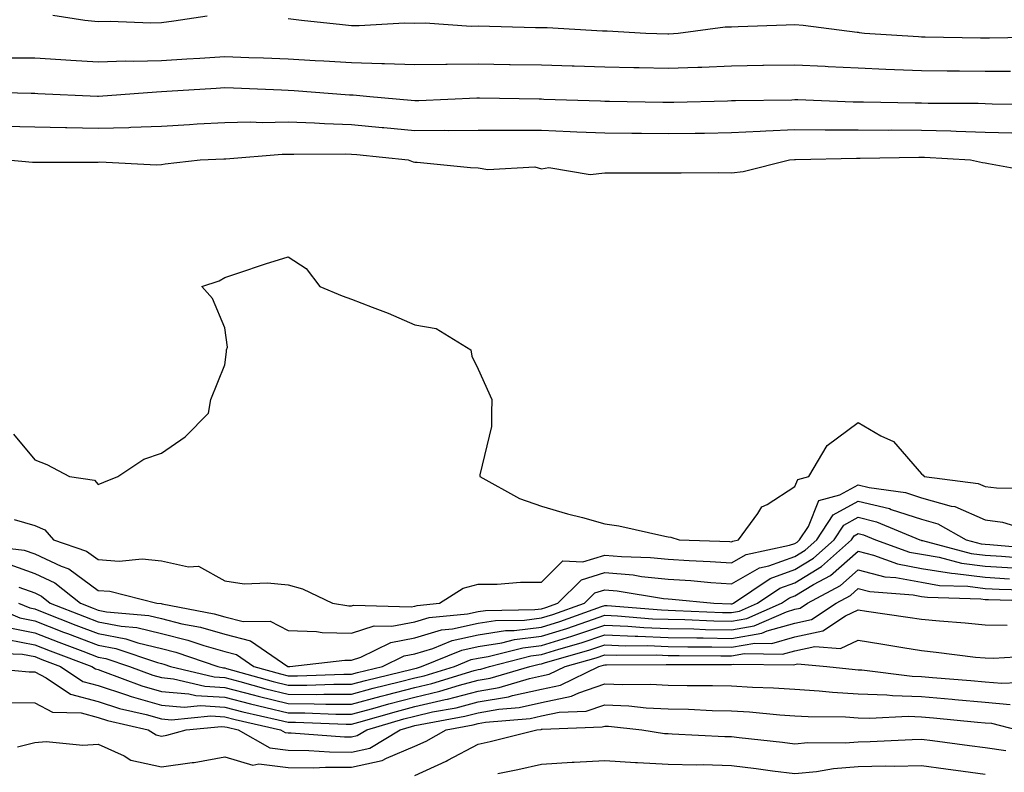
# Model space of a CAD drawing. Units: inches. Extents: x 955283 to 957923, y 7345418 to 7348058.
# Drawn here: x 955866 to 956021, y 7346595 to 7346714 of the extents above; entities that cross this region are included whole.
import ezdxf

# ---------------------------------------------------------------- set-up
doc = ezdxf.new("R2010")
doc.units = ezdxf.units.IN
doc.header["$MEASUREMENT"] = 0
doc.layers.add('Contour_95527345', color=7, linetype='Continuous', true_color=0x10c8a7)

msp = doc.modelspace()

# ---------------------------------------------------------------- linework, layer by layer
at = {"layer": 'Contour_95527345'}
for points in [[(955870.89, 7346714.77, 3315), (955875.95, 7346714.01, 3315), (955878.05, 7346713.78, 3315), (955879.96, 7346713.83, 3315), (955886.38, 7346713.59, 3315), (955888.05, 7346713.64, 3315), (955890.02, 7346713.89, 3315), (955895.28, 7346714.69, 3315)], [(955908.05, 7346714.24, 3315), (955910.14, 7346714.01, 3315), (955916.65, 7346713.32, 3315), (955918.05, 7346713.17, 3315), (955919.25, 7346713.12, 3315), (955926.43, 7346713.54, 3315), (955928.05, 7346713.49, 3315), (955929.67, 7346713.54, 3315), (955936.93, 7346713.04, 3315), (955938.05, 7346713.09, 3315), (955947.11, 7346712.85, 3315), (955948.05, 7346712.83, 3315), (955948.94, 7346712.81, 3315), (955957.68, 7346712.29, 3315), (955958.05, 7346712.28, 3315), (955958.41, 7346712.29, 3315), (955964.53, 7346711.92, 3315), (955967.97, 7346711.85, 3315), (955968.05, 7346711.84, 3315), (955968.13, 7346711.85, 3315), (955969.6, 7346711.92, 3315), (955977.05, 7346712.91, 3315), (955978.05, 7346712.96, 3315), (955979.1, 7346712.97, 3315), (955986.69, 7346713.27, 3315), (955988.05, 7346713.29, 3315), (955989.34, 7346713.2, 3315), (955997.88, 7346712.09, 3315), (955998.05, 7346712.08, 3315), (955998.2, 7346712.06, 3315), (955999.03, 7346711.92, 3315), (956007.53, 7346711.4, 3315), (956008.05, 7346711.38, 3315), (956008.6, 7346711.37, 3315), (956017.34, 7346711.21, 3315), (956018.05, 7346711.2, 3315), (956018.76, 7346711.2, 3315), (956027.46, 7346711.33, 3315)], [(955864.15, 7346708.02, 3314), (955868.05, 7346708.02, 3314), (955872.2, 7346707.76, 3314), (955873.78, 7346707.65, 3314), (955878.05, 7346707.4, 3314), (955882.43, 7346707.54, 3314), (955883.65, 7346707.52, 3314), (955888.05, 7346707.64, 3314), (955892.08, 7346707.89, 3314), (955894.14, 7346708.01, 3314), (955898.05, 7346708.25, 3314), (955901.86, 7346708.11, 3314), (955904.16, 7346708.04, 3314), (955908.05, 7346707.89, 3314), (955912.34, 7346707.64, 3314), (955913.7, 7346707.57, 3314), (955918.05, 7346707.31, 3314), (955922.82, 7346707.15, 3314), (955923.29, 7346707.16, 3314), (955928.05, 7346706.98, 3314), (955932.94, 7346707.03, 3314), (955933.16, 7346707.02, 3314), (955938.05, 7346707.07, 3314), (955942.98, 7346706.99, 3314), (955943.12, 7346706.99, 3314), (955948.05, 7346706.91, 3314), (955952.89, 7346706.77, 3314), (955953.22, 7346706.75, 3314), (955958.05, 7346706.61, 3314), (955962.64, 7346706.51, 3314), (955963.48, 7346706.5, 3314), (955968.05, 7346706.4, 3314), (955972.71, 7346706.58, 3314), (955973.37, 7346706.59, 3314), (955978.05, 7346706.78, 3314), (955982.99, 7346706.86, 3314), (955983.11, 7346706.86, 3314), (955988.05, 7346706.94, 3314), (955992.84, 7346706.7, 3314), (955993.29, 7346706.68, 3314), (955998.05, 7346706.44, 3314), (956002.38, 7346706.25, 3314), (956003.76, 7346706.21, 3314), (956008.05, 7346706.03, 3314), (956012.1, 7346705.98, 3314), (956014.01, 7346705.96, 3314), (956018.05, 7346705.92, 3314), (956022.05, 7346705.92, 3314)], [(955858.79, 7346702.66, 3313), (955867.51, 7346702.46, 3313), (955868.05, 7346702.46, 3313), (955868.56, 7346702.43, 3313), (955877.96, 7346702, 3313), (955878.05, 7346702, 3313), (955878.13, 7346702, 3313), (955887.28, 7346702.69, 3313), (955888.05, 7346702.71, 3313), (955888.89, 7346702.76, 3313), (955896.7, 7346703.27, 3313), (955898.05, 7346703.35, 3313), (955899.43, 7346703.3, 3313), (955907, 7346702.97, 3313), (955908.05, 7346702.94, 3313), (955909.01, 7346702.88, 3313), (955917.76, 7346702.21, 3313), (955918.05, 7346702.19, 3313), (955918.31, 7346702.18, 3313), (955920.95, 7346701.92, 3313), (955927.48, 7346701.36, 3313), (955928.05, 7346701.3, 3313), (955928.67, 7346701.31, 3313), (955937.85, 7346701.73, 3313), (955938.25, 7346701.73, 3313), (955947.68, 7346701.55, 3313), (955948.05, 7346701.55, 3313), (955948.44, 7346701.53, 3313), (955957.38, 7346701.24, 3313), (955958.05, 7346701.22, 3313), (955958.76, 7346701.21, 3313), (955967.18, 7346701.05, 3313), (955968.05, 7346701.04, 3313), (955968.92, 7346701.06, 3313), (955977.4, 7346701.27, 3313), (955978.05, 7346701.28, 3313), (955978.67, 7346701.3, 3313), (955987.56, 7346701.43, 3313), (955988.05, 7346701.45, 3313), (955988.52, 7346701.45, 3313), (955997.24, 7346701.1, 3313), (955998.87, 7346701.09, 3313), (956007.05, 7346700.92, 3313), (956008.05, 7346700.92, 3313), (956009.08, 7346700.89, 3313), (956016.99, 7346700.86, 3313), (956018.05, 7346700.82, 3313), (956019.18, 7346700.78, 3313), (956026.85, 7346700.71, 3313)], [(955863.36, 7346697.23, 3312), (955868.05, 7346697.13, 3312), (955872.94, 7346697.03, 3312), (955873.15, 7346697.02, 3312), (955878.05, 7346696.92, 3312), (955882.9, 7346697.06, 3312), (955883.22, 7346697.09, 3312), (955888.05, 7346697.24, 3312), (955892.47, 7346697.5, 3312), (955893.71, 7346697.59, 3312), (955898.05, 7346697.84, 3312), (955902.04, 7346697.93, 3312), (955903.97, 7346697.83, 3312), (955908.05, 7346697.91, 3312), (955912.21, 7346697.76, 3312), (955913.77, 7346697.65, 3312), (955918.05, 7346697.51, 3312), (955922.92, 7346697.05, 3312), (955923.16, 7346697.03, 3312), (955928.05, 7346696.56, 3312), (955932.72, 7346696.59, 3312), (955933.4, 7346696.56, 3312), (955938.05, 7346696.6, 3312), (955942.72, 7346696.59, 3312), (955943.36, 7346696.6, 3312), (955948.05, 7346696.6, 3312), (955952.55, 7346696.42, 3312), (955953.61, 7346696.37, 3312), (955958.05, 7346696.18, 3312), (955962.28, 7346696.14, 3312), (955963.83, 7346696.14, 3312), (955968.05, 7346696.1, 3312), (955972.29, 7346696.16, 3312), (955973.8, 7346696.16, 3312), (955978.05, 7346696.23, 3312), (955982.57, 7346696.44, 3312), (955983.46, 7346696.51, 3312), (955988.05, 7346696.72, 3312), (955992.81, 7346696.68, 3312), (955993.27, 7346696.69, 3312), (955998.05, 7346696.66, 3312), (956002.78, 7346696.64, 3312), (956003.31, 7346696.65, 3312), (956008.05, 7346696.64, 3312), (956012.63, 7346696.5, 3312), (956013.52, 7346696.45, 3312), (956018.05, 7346696.3, 3312), (956022.3, 7346696.17, 3312)], [(955863.76, 7346691.92, 3311), (955867.7, 7346691.57, 3311), (955868.05, 7346691.54, 3311), (955868.4, 7346691.57, 3311), (955877.7, 7346691.57, 3311), (955878.05, 7346691.58, 3311), (955878.36, 7346691.61, 3311), (955887.26, 7346691.12, 3311), (955888.05, 7346691.17, 3311), (955888.65, 7346691.32, 3311), (955894.15, 7346691.92, 3311), (955897.89, 7346692.07, 3311), (955898.05, 7346692.08, 3311), (955898.22, 7346692.09, 3311), (955907.13, 7346692.84, 3311), (955908.05, 7346692.85, 3311), (955908.95, 7346692.82, 3311), (955917.09, 7346692.88, 3311), (955918.05, 7346692.85, 3311), (955918.9, 7346692.77, 3311), (955927.02, 7346691.92, 3311), (955927.77, 7346691.64, 3311), (955928.05, 7346691.56, 3311), (955928.42, 7346691.54, 3311), (955936.85, 7346690.71, 3311), (955938.05, 7346690.66, 3311), (955939.58, 7346690.38, 3311), (955946.99, 7346690.85, 3311), (955948.05, 7346690.49, 3311), (955949.22, 7346690.74, 3311), (955955.75, 7346689.61, 3311), (955958.05, 7346689.86, 3311), (955960.09, 7346689.88, 3311), (955966, 7346689.86, 3311), (955968.05, 7346689.87, 3311), (955970.1, 7346689.86, 3311), (955976.04, 7346689.91, 3311), (955978.05, 7346689.9, 3311), (955979.88, 7346690.1, 3311), (955987.17, 7346691.92, 3311), (955987.98, 7346691.98, 3311), (955988.05, 7346691.99, 3311), (955988.12, 7346691.99, 3311), (955997.76, 7346692.21, 3311), (955998.05, 7346692.21, 3311), (955998.34, 7346692.21, 3311), (956007.61, 7346692.36, 3311), (956008.05, 7346692.36, 3311), (956008.48, 7346692.35, 3311), (956015.77, 7346691.92, 3311), (956017.66, 7346691.53, 3311), (956018.05, 7346691.48, 3311), (956018.61, 7346691.36, 3311), (956026.12, 7346689.99, 3311)], [(955864.72, 7346648.59, 3310), (955868.05, 7346644.54, 3310), (955869.96, 7346643.83, 3310), (955873.54, 7346641.92, 3310), (955877.48, 7346641.35, 3310), (955878.05, 7346640.65, 3310), (955878.96, 7346641.01, 3310), (955881.16, 7346641.92, 3310), (955885.3, 7346644.67, 3310), (955888.05, 7346645.6, 3310), (955891.78, 7346648.19, 3310), (955895.5, 7346651.92, 3310), (955895.88, 7346654.09, 3310), (955898.05, 7346659.55, 3310), (955898.35, 7346661.62, 3310), (955898.33, 7346661.92, 3310), (955898.48, 7346662.35, 3310), (955898.05, 7346665.42, 3310), (955896.14, 7346670.01, 3310), (955894.43, 7346671.92, 3310), (955897.15, 7346672.81, 3310), (955898.05, 7346673.33, 3310), (955900.14, 7346674.01, 3310), (955904.47, 7346675.5, 3310), (955908.05, 7346676.62, 3310), (955910.92, 7346674.79, 3310), (955913.07, 7346671.92, 3310), (955916.56, 7346670.43, 3310), (955918.05, 7346669.95, 3310), (955921.3, 7346668.67, 3310), (955923.87, 7346667.74, 3310), (955928.05, 7346665.88, 3310), (955931.44, 7346665.3, 3310), (955936.89, 7346661.92, 3310), (955937.04, 7346660.92, 3310), (955938.05, 7346658.85, 3310), (955940.23, 7346654.1, 3310), (955940.16, 7346651.92, 3310), (955940.15, 7346649.82, 3310), (955938.33, 7346642.2, 3310), (955938.33, 7346641.92, 3310), (955944.57, 7346638.44, 3310), (955948.05, 7346637.23, 3310), (955952.15, 7346636.02, 3310), (955954.54, 7346635.43, 3310), (955958.05, 7346634.47, 3310), (955960.26, 7346634.13, 3310), (955967.49, 7346632.48, 3310), (955968.05, 7346632.38, 3310), (955968.44, 7346632.32, 3310), (955969.8, 7346631.92, 3310), (955977.77, 7346631.64, 3310), (955978.05, 7346631.62, 3310), (955978.25, 7346631.73, 3310), (955979.15, 7346631.92, 3310), (955982.21, 7346636.08, 3310), (955982.84, 7346637.13, 3310), (955983.64, 7346637.51, 3310), (955988.05, 7346640.33, 3310), (955988.51, 7346641.46, 3310), (955990.24, 7346641.92, 3310), (955993.13, 7346646.84, 3310), (955998.05, 7346650.44, 3310), (956001.63, 7346648.34, 3310), (956003.59, 7346647.46, 3310), (956008.05, 7346642.34, 3310), (956008.28, 7346642.15, 3310), (956008.45, 7346641.92, 3310), (956016.97, 7346640.83, 3310), (956018.05, 7346640.35, 3310), (956019.86, 7346640.11, 3310), (956026.23, 7346640.1, 3310)], [(955864.83, 7346635.15, 3309), (955868.05, 7346634.18, 3309), (955869.63, 7346633.51, 3309), (955871.04, 7346631.92, 3309), (955876.25, 7346630.12, 3309), (955878.05, 7346628.8, 3309), (955881.4, 7346628.57, 3309), (955885.04, 7346628.91, 3309), (955888.05, 7346628.62, 3309), (955892.34, 7346627.64, 3309), (955893.92, 7346627.78, 3309), (955898.05, 7346625.44, 3309), (955901.11, 7346624.98, 3309), (955904.82, 7346625.15, 3309), (955908.05, 7346624.8, 3309), (955910.34, 7346624.2, 3309), (955915.06, 7346621.92, 3309), (955917.62, 7346621.49, 3309), (955918.05, 7346621.48, 3309), (955918.38, 7346621.59, 3309), (955927.48, 7346621.36, 3309), (955928.05, 7346621.46, 3309), (955928.4, 7346621.57, 3309), (955931.96, 7346621.92, 3309), (955935.69, 7346624.28, 3309), (955938.05, 7346624.9, 3309), (955941.04, 7346624.9, 3309), (955944.73, 7346625.24, 3309), (955948.05, 7346625.24, 3309), (955951.39, 7346628.58, 3309), (955954.55, 7346628.42, 3309), (955958.05, 7346629.52, 3309), (955960.7, 7346629.27, 3309), (955965.27, 7346629.14, 3309), (955968.05, 7346628.85, 3309), (955971.33, 7346628.64, 3309), (955974.65, 7346628.52, 3309), (955978.05, 7346628.29, 3309), (955980.35, 7346629.62, 3309), (955987.17, 7346631.05, 3309), (955988.05, 7346631.36, 3309), (955988.4, 7346631.57, 3309), (955988.79, 7346631.92, 3309), (955990.17, 7346634.04, 3309), (955991.83, 7346638.14, 3309), (955995.15, 7346639.02, 3309), (955998.05, 7346640.62, 3309), (955999.78, 7346640.19, 3309), (956005.52, 7346639.39, 3309), (956008.05, 7346638.57, 3309), (956012.73, 7346637.24, 3309), (956013.3, 7346637.17, 3309), (956018.05, 7346635.07, 3309), (956020.83, 7346634.7, 3309), (956027.2, 7346632.77, 3309)], [(955858.8, 7346631.16, 3308), (955866.41, 7346630.28, 3308), (955868.05, 7346629.68, 3308), (955872.23, 7346627.74, 3308), (955873.45, 7346627.32, 3308), (955878.05, 7346623.93, 3308), (955879.92, 7346623.8, 3308), (955887.34, 7346621.92, 3308), (955887.99, 7346621.86, 3308), (955888.15, 7346621.82, 3308), (955896.36, 7346620.23, 3308), (955898.05, 7346619.75, 3308), (955900.95, 7346619.02, 3308), (955905.2, 7346619.07, 3308), (955908.05, 7346617.58, 3308), (955912.52, 7346617.45, 3308), (955913.43, 7346617.3, 3308), (955918.05, 7346617.19, 3308), (955921.63, 7346618.34, 3308), (955924.4, 7346618.27, 3308), (955928.05, 7346618.95, 3308), (955930.34, 7346619.63, 3308), (955936.36, 7346620.23, 3308), (955938.05, 7346620.6, 3308), (955939.19, 7346620.78, 3308), (955947.02, 7346620.9, 3308), (955948.05, 7346621.02, 3308), (955948.73, 7346621.24, 3308), (955950.65, 7346621.92, 3308), (955954.35, 7346625.62, 3308), (955958.05, 7346626.78, 3308), (955962.5, 7346626.37, 3308), (955963.81, 7346626.15, 3308), (955968.05, 7346625.71, 3308), (955971.61, 7346625.49, 3308), (955974.78, 7346625.19, 3308), (955978.05, 7346624.97, 3308), (955982.46, 7346627.51, 3308), (955983.95, 7346627.82, 3308), (955988.05, 7346629.29, 3308), (955989.69, 7346630.28, 3308), (955991.53, 7346631.92, 3308), (955994.09, 7346635.87, 3308), (955998.05, 7346638.05, 3308), (956002.97, 7346636.84, 3308), (956003.24, 7346636.73, 3308), (956008.05, 7346635.18, 3308), (956010.59, 7346634.46, 3308), (956015.09, 7346631.92, 3308), (956017.42, 7346631.3, 3308), (956018.05, 7346631.22, 3308), (956018.79, 7346631.17, 3308), (956026.64, 7346630.51, 3308)], [(955864.14, 7346628.02, 3307), (955868.05, 7346626.61, 3307), (955871.24, 7346625.12, 3307), (955875.27, 7346621.92, 3307), (955877.26, 7346621.13, 3307), (955878.05, 7346620.83, 3307), (955879.4, 7346620.57, 3307), (955886.09, 7346619.96, 3307), (955888.05, 7346619.48, 3307), (955891.3, 7346618.67, 3307), (955894.23, 7346618.1, 3307), (955898.05, 7346617, 3307), (955902.11, 7346615.99, 3307), (955908.01, 7346611.92, 3307), (955908.05, 7346611.91, 3307), (955908.33, 7346611.92, 3307), (955917.03, 7346612.93, 3307), (955918.05, 7346612.91, 3307), (955919.51, 7346613.37, 3307), (955924.24, 7346615.72, 3307), (955928.05, 7346616.44, 3307), (955932.27, 7346617.7, 3307), (955934.01, 7346617.87, 3307), (955938.05, 7346618.76, 3307), (955940.78, 7346619.18, 3307), (955945.38, 7346619.25, 3307), (955948.05, 7346619.58, 3307), (955949.84, 7346620.13, 3307), (955954.82, 7346621.92, 3307), (955956.44, 7346623.53, 3307), (955958.05, 7346624.04, 3307), (955959.99, 7346623.86, 3307), (955967.32, 7346622.66, 3307), (955968.05, 7346622.58, 3307), (955968.67, 7346622.54, 3307), (955975.23, 7346621.92, 3307), (955977.94, 7346621.81, 3307), (955978.05, 7346621.81, 3307), (955978.15, 7346621.82, 3307), (955978.36, 7346621.92, 3307), (955984.15, 7346625.82, 3307), (955988.05, 7346627.21, 3307), (955990.97, 7346629, 3307), (955994.26, 7346631.92, 3307), (955995.76, 7346634.21, 3307), (955998.05, 7346635.48, 3307), (956000.91, 7346634.78, 3307), (956007.78, 7346631.92, 3307), (956007.98, 7346631.85, 3307), (956008.05, 7346631.83, 3307), (956008.16, 7346631.82, 3307), (956015.89, 7346629.76, 3307), (956018.05, 7346629.48, 3307), (956020.65, 7346629.32, 3307), (956025.08, 7346628.95, 3307)], [(955865.53, 7346624.44, 3306), (955868.05, 7346623.53, 3306), (955869.14, 7346623.02, 3306), (955870.52, 7346621.92, 3306), (955875.92, 7346619.79, 3306), (955878.05, 7346618.98, 3306), (955881.69, 7346618.28, 3306), (955884.18, 7346618.05, 3306), (955888.05, 7346617.11, 3306), (955892.21, 7346616.08, 3306), (955894.76, 7346615.21, 3306), (955898.05, 7346614.26, 3306), (955899.92, 7346613.8, 3306), (955902.64, 7346611.92, 3306), (955906.87, 7346610.74, 3306), (955908.05, 7346610.45, 3306), (955909.52, 7346610.44, 3306), (955916.84, 7346610.7, 3306), (955918.05, 7346610.7, 3306), (955919.01, 7346610.96, 3306), (955922.96, 7346611.92, 3306), (955926.36, 7346613.6, 3306), (955928.05, 7346613.92, 3306), (955930.91, 7346614.78, 3306), (955933.95, 7346616.02, 3306), (955938.05, 7346616.92, 3306), (955942.39, 7346617.59, 3306), (955943.74, 7346617.61, 3306), (955948.05, 7346618.13, 3306), (955950.94, 7346619.02, 3306), (955957.51, 7346621.39, 3306), (955958.05, 7346621.56, 3306), (955958.42, 7346621.55, 3306), (955966.97, 7346620.84, 3306), (955968.05, 7346620.79, 3306), (955969.2, 7346620.77, 3306), (955976.59, 7346620.46, 3306), (955978.05, 7346620.44, 3306), (955979.31, 7346620.66, 3306), (955982.15, 7346621.92, 3306), (955985.68, 7346624.29, 3306), (955988.05, 7346625.14, 3306), (955992.26, 7346627.71, 3306), (955997, 7346631.92, 3306), (955997.41, 7346632.56, 3306), (955998.05, 7346632.91, 3306), (955998.85, 7346632.72, 3306), (956000.76, 7346631.92, 3306), (956006.12, 7346629.99, 3306), (956008.05, 7346629.63, 3306), (956010.8, 7346629.16, 3306), (956014.35, 7346628.22, 3306), (956018.05, 7346627.74, 3306), (956022.49, 7346627.48, 3306)], [(955865.52, 7346621.92, 3305), (955867.3, 7346621.16, 3305), (955868.05, 7346621.02, 3305), (955869.52, 7346620.44, 3305), (955874.57, 7346618.45, 3305), (955878.05, 7346617.12, 3305), (955882.42, 7346616.29, 3305), (955884.32, 7346615.65, 3305), (955888.05, 7346614.74, 3305), (955890.31, 7346614.18, 3305), (955896.96, 7346611.92, 3305), (955897.84, 7346611.71, 3305), (955898.05, 7346611.7, 3305), (955898.35, 7346611.62, 3305), (955905.69, 7346609.56, 3305), (955908.05, 7346608.98, 3305), (955911, 7346608.97, 3305), (955915.26, 7346609.13, 3305), (955918.05, 7346609.12, 3305), (955920.25, 7346609.72, 3305), (955927.64, 7346611.51, 3305), (955928.05, 7346611.61, 3305), (955928.3, 7346611.67, 3305), (955929.1, 7346611.92, 3305), (955935.45, 7346614.51, 3305), (955938.05, 7346615.08, 3305), (955941.79, 7346615.66, 3305), (955943.8, 7346616.17, 3305), (955948.05, 7346616.68, 3305), (955952.04, 7346617.92, 3305), (955955.18, 7346619.04, 3305), (955958.05, 7346620.01, 3305), (955960.04, 7346619.92, 3305), (955965.59, 7346619.46, 3305), (955968.05, 7346619.37, 3305), (955970.66, 7346619.31, 3305), (955975.26, 7346619.12, 3305), (955978.05, 7346619.06, 3305), (955980.48, 7346619.49, 3305), (955985.95, 7346621.92, 3305), (955987.2, 7346622.76, 3305), (955988.05, 7346623.07, 3305), (955990.99, 7346624.86, 3305), (955993.67, 7346626.3, 3305), (955998.05, 7346630.11, 3305), (956000.47, 7346629.5, 3305), (956004.26, 7346628.13, 3305), (956008.05, 7346627.41, 3305), (956012.76, 7346626.63, 3305), (956013.36, 7346626.61, 3305), (956018.05, 7346626, 3305), (956021.9, 7346625.77, 3305)], [(955860.24, 7346621.92, 3304), (955865.72, 7346619.59, 3304), (955868.05, 7346619.13, 3304), (955872.62, 7346617.35, 3304), (955873.24, 7346617.11, 3304), (955878.05, 7346615.26, 3304), (955880.86, 7346614.73, 3304), (955887.45, 7346612.52, 3304), (955888.05, 7346612.37, 3304), (955888.41, 7346612.28, 3304), (955889.48, 7346611.92, 3304), (955896.38, 7346610.26, 3304), (955898.05, 7346610.15, 3304), (955900.44, 7346609.53, 3304), (955904.51, 7346608.38, 3304), (955908.05, 7346607.52, 3304), (955912.46, 7346607.5, 3304), (955913.67, 7346607.55, 3304), (955918.05, 7346607.54, 3304), (955921.5, 7346608.48, 3304), (955925.6, 7346609.47, 3304), (955928.05, 7346610.11, 3304), (955929.52, 7346610.45, 3304), (955934.31, 7346611.92, 3304), (955936.97, 7346613, 3304), (955938.05, 7346613.24, 3304), (955939.61, 7346613.48, 3304), (955945.09, 7346614.88, 3304), (955948.05, 7346615.24, 3304), (955952.85, 7346616.72, 3304), (955953.16, 7346616.81, 3304), (955958.05, 7346618.44, 3304), (955961.67, 7346618.3, 3304), (955964.21, 7346618.09, 3304), (955968.05, 7346617.94, 3304), (955972.11, 7346617.85, 3304), (955973.91, 7346617.78, 3304), (955978.05, 7346617.7, 3304), (955981.64, 7346618.33, 3304), (955986.7, 7346620.57, 3304), (955988.05, 7346620.95, 3304), (955988.85, 7346621.12, 3304), (955990.05, 7346621.92, 3304), (955995.25, 7346624.73, 3304), (955998.05, 7346627.16, 3304), (956002.23, 7346626.1, 3304), (956004, 7346625.97, 3304), (956008.05, 7346625.21, 3304), (956010.86, 7346624.73, 3304), (956015.36, 7346624.61, 3304), (956018.05, 7346624.25, 3304), (956020.26, 7346624.13, 3304), (956026.02, 7346623.95, 3304)], [(955864.13, 7346618.01, 3303), (955868.05, 7346617.24, 3303), (955871.88, 7346615.75, 3303), (955875.64, 7346614.33, 3303), (955878.05, 7346613.41, 3303), (955879.3, 7346613.17, 3303), (955883.03, 7346611.92, 3303), (955886.68, 7346610.55, 3303), (955888.05, 7346610.16, 3303), (955889.98, 7346609.99, 3303), (955894.92, 7346608.8, 3303), (955898.05, 7346608.6, 3303), (955902.53, 7346607.43, 3303), (955903.34, 7346607.21, 3303), (955908.05, 7346606.05, 3303), (955912.17, 7346606.04, 3303), (955914.01, 7346605.96, 3303), (955918.05, 7346605.95, 3303), (955922.74, 7346607.23, 3303), (955923.56, 7346607.43, 3303), (955928.05, 7346608.6, 3303), (955930.75, 7346609.22, 3303), (955937.4, 7346611.27, 3303), (955938.05, 7346611.44, 3303), (955938.46, 7346611.51, 3303), (955939.84, 7346611.92, 3303), (955946.38, 7346613.59, 3303), (955948.05, 7346613.79, 3303), (955950.76, 7346614.63, 3303), (955954.33, 7346615.64, 3303), (955958.05, 7346616.89, 3303), (955962.83, 7346616.69, 3303), (955963.27, 7346616.7, 3303), (955968.05, 7346616.51, 3303), (955972.55, 7346616.42, 3303), (955973.55, 7346616.42, 3303), (955978.05, 7346616.32, 3303), (955982.81, 7346617.16, 3303), (955983.67, 7346617.55, 3303), (955988.05, 7346618.77, 3303), (955990.65, 7346619.32, 3303), (955994.55, 7346621.92, 3303), (955996.82, 7346623.15, 3303), (955998.05, 7346624.21, 3303), (955999.88, 7346623.75, 3303), (956006.72, 7346623.25, 3303), (956008.05, 7346622.99, 3303), (956008.97, 7346622.84, 3303), (956017.37, 7346622.6, 3303), (956018.05, 7346622.52, 3303), (956018.61, 7346622.48, 3303), (956027.77, 7346622.21, 3303)], [(955863.78, 7346616.19, 3302), (955868.05, 7346615.36, 3302), (955870.52, 7346614.4, 3302), (955877.07, 7346611.92, 3302), (955877.66, 7346611.53, 3302), (955878.05, 7346611.43, 3302), (955878.78, 7346611.18, 3302), (955884.98, 7346608.85, 3302), (955888.05, 7346607.99, 3302), (955892.36, 7346607.61, 3302), (955893.47, 7346607.34, 3302), (955898.05, 7346607.05, 3302), (955902.12, 7346606, 3302), (955904.51, 7346605.46, 3302), (955908.05, 7346604.59, 3302), (955910.71, 7346604.58, 3302), (955915.6, 7346604.37, 3302), (955918.05, 7346604.37, 3302), (955921.42, 7346605.28, 3302), (955923.95, 7346606.03, 3302), (955928.05, 7346607.09, 3302), (955931.98, 7346608, 3302), (955935.09, 7346608.96, 3302), (955938.05, 7346609.73, 3302), (955939.92, 7346610.05, 3302), (955946.19, 7346611.92, 3302), (955947.67, 7346612.3, 3302), (955948.05, 7346612.34, 3302), (955948.67, 7346612.53, 3302), (955955.5, 7346614.47, 3302), (955958.05, 7346615.32, 3302), (955961.32, 7346615.19, 3302), (955964.76, 7346615.21, 3302), (955968.05, 7346615.09, 3302), (955971.16, 7346615.02, 3302), (955974.95, 7346615.02, 3302), (955978.05, 7346614.96, 3302), (955981.73, 7346615.6, 3302), (955984.4, 7346615.57, 3302), (955988.05, 7346616.59, 3302), (955992.45, 7346617.52, 3302), (955996.04, 7346619.91, 3302), (955998.05, 7346620.85, 3302), (955999.32, 7346620.65, 3302), (956005.85, 7346619.73, 3302), (956008.05, 7346619.38, 3302), (956010.87, 7346619.1, 3302), (956014.92, 7346618.8, 3302), (956018.05, 7346618.48, 3302), (956021.54, 7346618.43, 3302)], [(955860.21, 7346614.08, 3301), (955866.13, 7346613.84, 3301), (955868.05, 7346613.47, 3301), (955869.16, 7346613.03, 3301), (955872.12, 7346611.92, 3301), (955875.67, 7346609.54, 3301), (955878.05, 7346608.91, 3301), (955882.52, 7346607.45, 3301), (955883.29, 7346607.16, 3301), (955888.05, 7346605.82, 3301), (955891.63, 7346605.5, 3301), (955894.22, 7346605.75, 3301), (955898.05, 7346605.51, 3301), (955900.9, 7346604.77, 3301), (955906.46, 7346603.51, 3301), (955908.05, 7346603.12, 3301), (955909.24, 7346603.12, 3301), (955917.19, 7346602.78, 3301), (955918.05, 7346602.78, 3301), (955919.23, 7346603.11, 3301), (955925.14, 7346604.83, 3301), (955928.05, 7346605.59, 3301), (955932.82, 7346606.69, 3301), (955933.22, 7346606.76, 3301), (955938.05, 7346608.02, 3301), (955941.37, 7346608.6, 3301), (955946.15, 7346610.02, 3301), (955948.05, 7346610.43, 3301), (955949.28, 7346610.69, 3301), (955951.8, 7346611.92, 3301), (955956.66, 7346613.3, 3301), (955958.05, 7346613.77, 3301), (955959.83, 7346613.69, 3301), (955966.24, 7346613.73, 3301), (955968.05, 7346613.66, 3301), (955969.76, 7346613.63, 3301), (955976.35, 7346613.62, 3301), (955978.05, 7346613.59, 3301), (955980.07, 7346613.94, 3301), (955986.11, 7346613.86, 3301), (955988.05, 7346614.41, 3301), (955991.2, 7346615.07, 3301), (955995.23, 7346614.74, 3301), (955998.05, 7346616.05, 3301), (956001.62, 7346615.5, 3301), (956005.07, 7346614.9, 3301), (956008.05, 7346614.42, 3301), (956010.33, 7346614.2, 3301), (956016.56, 7346613.41, 3301), (956018.05, 7346613.26, 3301), (956019.37, 7346613.24, 3301), (956026.31, 7346613.66, 3301)], [(955858.07, 7346611.9, 3300), (955867.19, 7346611.07, 3300), (955868.05, 7346611.05, 3300), (955869.85, 7346610.12, 3300), (955873.68, 7346607.55, 3300), (955878.05, 7346606.4, 3300), (955881.43, 7346605.29, 3300), (955885.65, 7346604.33, 3300), (955888.05, 7346603.65, 3300), (955889.64, 7346603.51, 3300), (955895.87, 7346604.1, 3300), (955898.05, 7346603.96, 3300), (955899.67, 7346603.54, 3300), (955906.84, 7346601.92, 3300), (955907.61, 7346601.48, 3300), (955908.05, 7346601.43, 3300), (955908.55, 7346601.42, 3300), (955916.96, 7346600.83, 3300), (955918.05, 7346600.82, 3300), (955918.96, 7346601.02, 3300), (955920.47, 7346601.92, 3300), (955926.34, 7346603.63, 3300), (955928.05, 7346604.08, 3300), (955930.85, 7346604.73, 3300), (955934.56, 7346605.41, 3300), (955938.05, 7346606.31, 3300), (955942.83, 7346607.14, 3300), (955943.46, 7346607.34, 3300), (955948.05, 7346608.32, 3300), (955951.02, 7346608.95, 3300), (955957.08, 7346611.92, 3300), (955957.84, 7346612.13, 3300), (955958.05, 7346612.2, 3300), (955958.32, 7346612.19, 3300), (955967.72, 7346612.25, 3300), (955968.05, 7346612.24, 3300), (955968.36, 7346612.23, 3300), (955977.75, 7346612.22, 3300), (955978.05, 7346612.21, 3300), (955978.41, 7346612.28, 3300), (955987.82, 7346612.16, 3300), (955988.05, 7346612.23, 3300), (955988.44, 7346612.31, 3300), (955993.09, 7346611.92, 3300), (955997.55, 7346611.43, 3300), (955998.05, 7346611.4, 3300), (955998.6, 7346611.37, 3300), (956006.53, 7346610.4, 3300), (956008.05, 7346610.34, 3300), (956009.78, 7346610.19, 3300), (956015.83, 7346609.71, 3300), (956018.05, 7346609.51, 3300), (956020.7, 7346609.27, 3300), (956025.63, 7346609.5, 3300)], [(955863.71, 7346606.25, 3299), (955868.05, 7346606.15, 3299), (955870.84, 7346604.71, 3299), (955875.38, 7346604.59, 3299), (955878.05, 7346603.88, 3299), (955879.53, 7346603.4, 3299), (955885.98, 7346601.92, 3299), (955887.23, 7346601.1, 3299), (955888.05, 7346600.93, 3299), (955888.92, 7346601.05, 3299), (955891.96, 7346601.92, 3299), (955897.52, 7346602.45, 3299), (955898.05, 7346602.41, 3299), (955898.44, 7346602.31, 3299), (955900.18, 7346601.92, 3299), (955905.19, 7346599.06, 3299), (955908.05, 7346598.7, 3299), (955911.3, 7346598.66, 3299), (955914.56, 7346598.43, 3299), (955918.05, 7346598.4, 3299), (955920.93, 7346599.03, 3299), (955925.76, 7346601.92, 3299), (955927.53, 7346602.44, 3299), (955928.05, 7346602.57, 3299), (955928.9, 7346602.77, 3299), (955935.92, 7346604.05, 3299), (955938.05, 7346604.61, 3299), (955941.3, 7346605.17, 3299), (955944.51, 7346605.45, 3299), (955948.05, 7346606.21, 3299), (955952.76, 7346607.22, 3299), (955953.92, 7346607.78, 3299), (955958.05, 7346609.19, 3299), (955960.9, 7346609.06, 3299), (955965.26, 7346609.13, 3299), (955968.05, 7346608.99, 3299), (955971.05, 7346608.92, 3299), (955975.04, 7346608.91, 3299), (955978.05, 7346608.84, 3299), (955981.33, 7346608.64, 3299), (955984.67, 7346608.54, 3299), (955988.05, 7346608.32, 3299), (955991.89, 7346608.08, 3299), (955993.98, 7346607.85, 3299), (955998.05, 7346607.62, 3299), (956002.54, 7346607.43, 3299), (956003.45, 7346607.32, 3299), (956008.05, 7346607.16, 3299), (956012.86, 7346606.73, 3299), (956013.27, 7346606.7, 3299), (956018.05, 7346606.27, 3299), (956022.04, 7346605.91, 3299)], [(955865.36, 7346599.24, 3298), (955868.05, 7346599.92, 3298), (955869.89, 7346600.08, 3298), (955875.63, 7346599.49, 3298), (955878.05, 7346599.65, 3298), (955882.18, 7346597.79, 3298), (955883.24, 7346597.11, 3298), (955888.05, 7346596.09, 3298), (955892.89, 7346596.76, 3298), (955893.2, 7346596.77, 3298), (955898.05, 7346597.64, 3298), (955902.47, 7346596.35, 3298), (955903.42, 7346596.55, 3298), (955908.05, 7346595.97, 3298), (955912.05, 7346595.93, 3298), (955913.94, 7346596.03, 3298), (955918.05, 7346595.99, 3298), (955922.91, 7346597.06, 3298), (955923.59, 7346597.46, 3298), (955928.05, 7346599.32, 3298), (955929.84, 7346600.13, 3298), (955933.02, 7346601.92, 3298), (955937.28, 7346602.7, 3298), (955938.05, 7346602.9, 3298), (955939.23, 7346603.11, 3298), (955946.25, 7346603.72, 3298), (955948.05, 7346604.1, 3298), (955950.82, 7346604.69, 3298), (955955.12, 7346604.85, 3298), (955958.05, 7346605.85, 3298), (955961.81, 7346605.68, 3298), (955964.58, 7346605.39, 3298), (955968.05, 7346605.22, 3298), (955971.27, 7346605.15, 3298), (955974.98, 7346604.99, 3298), (955978.05, 7346604.92, 3298), (955980.88, 7346604.75, 3298), (955985.69, 7346604.29, 3298), (955988.05, 7346604.13, 3298), (955990.13, 7346604, 3298), (955996.02, 7346603.95, 3298), (955998.05, 7346603.83, 3298), (955999.89, 7346603.76, 3298), (956005.92, 7346604.05, 3298), (956008.05, 7346603.97, 3298), (956009.93, 7346603.8, 3298), (956016.84, 7346603.14, 3298), (956018.05, 7346603.02, 3298), (956019.07, 7346602.94, 3298), (956023.1, 7346601.92, 3298)], [(955928.05, 7346594.72, 3297), (955932.99, 7346596.98, 3297), (955933.26, 7346597.13, 3297), (955938.05, 7346599.66, 3297), (955939.92, 7346600.06, 3297), (955947.33, 7346601.92, 3297), (955947.99, 7346601.98, 3297), (955948.05, 7346601.99, 3297), (955948.14, 7346602.01, 3297), (955957.61, 7346602.36, 3297), (955958.05, 7346602.51, 3297), (955958.62, 7346602.49, 3297), (955963.88, 7346601.92, 3297), (955967.47, 7346601.34, 3297), (955968.05, 7346601.31, 3297), (955968.67, 7346601.3, 3297), (955977.01, 7346600.88, 3297), (955978.05, 7346600.85, 3297), (955979.27, 7346600.7, 3297), (955986.09, 7346599.95, 3297), (955988.05, 7346599.7, 3297), (955990.07, 7346599.89, 3297), (955995.97, 7346599.84, 3297), (955998.05, 7346600.01, 3297), (955999.92, 7346600.05, 3297), (956006.54, 7346600.41, 3297), (956008.05, 7346600.44, 3297), (956009.76, 7346600.21, 3297), (956015.6, 7346599.46, 3297), (956018.05, 7346599.13, 3297), (956021.32, 7346598.65, 3297)], [(955941.16, 7346595.03, 3296), (955944.33, 7346595.64, 3296), (955948.05, 7346596.5, 3296), (955952.9, 7346596.78, 3296), (955953.19, 7346596.79, 3296), (955958.05, 7346597.09, 3296), (955962.89, 7346596.76, 3296), (955963.2, 7346596.77, 3296), (955968.05, 7346596.51, 3296), (955972.53, 7346596.4, 3296), (955973.57, 7346596.41, 3296), (955978.05, 7346596.3, 3296), (955981.95, 7346595.82, 3296), (955984.52, 7346595.45, 3296), (955988.05, 7346594.99, 3296), (955991.45, 7346595.32, 3296), (955994.15, 7346595.82, 3296), (955998.05, 7346596.13, 3296), (956002.34, 7346596.21, 3296), (956003.78, 7346596.19, 3296), (956008.05, 7346596.28, 3296), (956011.89, 7346595.76, 3296), (956014.6, 7346595.37, 3296), (956018.05, 7346594.89, 3296)]]:
    msp.add_polyline3d(points, dxfattribs=at)

doc.saveas('drawing.dxf')
